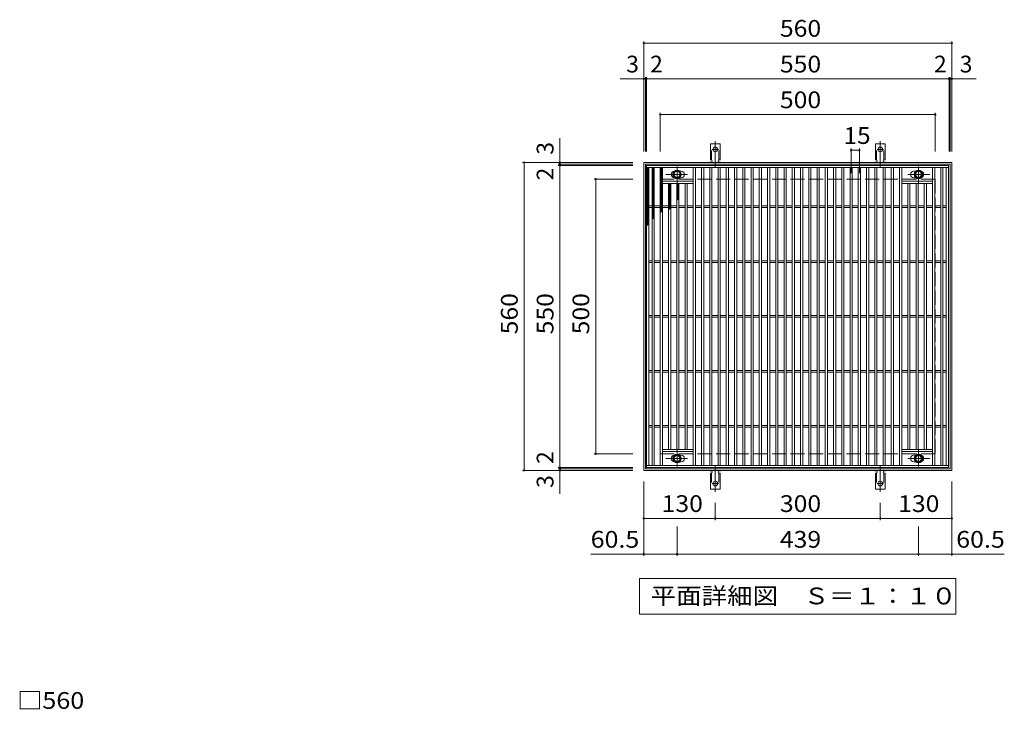
# Model space of a CAD drawing. Units: millimetres. Extents: x -1521 to 7602, y -2332 to 1268.
# Drawn here: x -1415 to 376, y 13 to 1268 of the extents above; entities that cross this region are included whole.
import ezdxf

# ---------------------------------------------------------------- set-up
doc = ezdxf.new("R2010")
doc.units = ezdxf.units.MM
doc.header["$LTSCALE"] = 10
for name, pattern in [('JWW_CENTER1', [6.773333, 4.233333, -0.846667, 0.846667, -0.846667]), ('JWW_CENTER2', [13.546667, 11.006667, -0.846667, 0.846667, -0.846667]), ('JWW_DASHED2', [3.386667, 1.693333, -1.693333]), ('JWW_DASHED3', [3.386667, 2.54, -0.846667])]:
    doc.linetypes.add(name, pattern=pattern)
for name, color, linetype in [('C-1', 7, 'Continuous'), ('C-2', 7, 'Continuous'), ('C-4', 7, 'Continuous'), ('C-5', 7, 'Continuous'), ('C-8', 7, 'Continuous'), ('C-9', 7, 'Continuous'), ('C-A', 7, 'Continuous'), ('D-4', 7, 'Continuous')]:
    doc.layers.add(name, color=color, linetype=linetype)
doc.styles.add('ＭＳ ゴシック', font='txt', dxfattribs={"height": 1})

msp = doc.modelspace()

# ---------------------------------------------------------------- linework, layer by layer
at = {"layer": 'C-1', "color": 2, "linetype": 'Continuous', "lineweight": 9}
for p, q in [((-280, 1008.3), (280, 1008.3)), ((-280, 448.3), (-280, 1008.3)), ((-277, 1005.3), (277, 1005.3)), ((-277, 451.3), (-277, 1005.3)), ((277, 1005.3), (277, 451.3)), ((280, 1008.3), (280, 448.3)), ((280, 448.3), (-280, 448.3)), ((277, 451.3), (-277, 451.3))]:
    msp.add_line(p, q, dxfattribs=at)
at = {"layer": 'C-1', "color": 2, "linetype": 'JWW_DASHED3', "lineweight": 9}
for p, q in [((-250, 978.3), (250, 978.3)), ((-250, 478.3), (-250, 978.3)), ((250, 978.3), (250, 478.3)), ((-250, 478.3), (250, 478.3))]:
    msp.add_line(p, q, dxfattribs=at)
at = {"layer": 'C-2', "color": 3, "linetype": 'Continuous', "lineweight": 9}
for p, q in [((-275, 1003.3), (274, 1003.3)), ((-275, 453.3), (-275, 1003.3)), ((274, 1003.3), (274, 453.3)), ((-275, 999.3), (274, 999.3)), ((-271, 457.3), (-271, 999.3)), ((-265, 457.3), (-265, 999.3)), ((-261, 457.3), (-261, 999.3)), ((-250, 457.3), (-250, 999.3)), ((-246, 457.3), (-246, 999.3)), ((-214.6, 992.8), (-212, 992.8)), ((-190, 457.3), (-190, 999.3)), ((-186, 457.3), (-186, 999.3)), ((-175, 457.3), (-175, 999.3)), ((-171, 457.3), (-171, 999.3)), ((-160, 457.3), (-160, 999.3)), ((-156, 457.3), (-156, 999.3)), ((-145, 457.3), (-145, 999.3)), ((-141, 457.3), (-141, 999.3)), ((-130, 457.3), (-130, 999.3)), ((-126, 457.3), (-126, 999.3)), ((-115, 457.3), (-115, 999.3)), ((-111, 457.3), (-111, 999.3)), ((-100, 457.3), (-100, 999.3)), ((-96, 457.3), (-96, 999.3)), ((-85, 457.3), (-85, 999.3)), ((-81, 457.3), (-81, 999.3)), ((-70, 457.3), (-70, 999.3)), ((-66, 457.3), (-66, 999.3)), ((-55, 457.3), (-55, 999.3)), ((-51, 457.3), (-51, 999.3)), ((-40, 457.3), (-40, 999.3)), ((-36, 457.3), (-36, 999.3)), ((-25, 457.3), (-25, 999.3)), ((-21, 457.3), (-21, 999.3)), ((-10, 457.3), (-10, 999.3)), ((-6, 457.3), (-6, 999.3)), ((5, 457.3), (5, 999.3)), ((9, 457.3), (9, 999.3)), ((20, 457.3), (20, 999.3)), ((24, 457.3), (24, 999.3)), ((35, 457.3), (35, 999.3)), ((39, 457.3), (39, 999.3)), ((50, 457.3), (50, 999.3)), ((54, 457.3), (54, 999.3)), ((65, 457.3), (65, 999.3)), ((69, 457.3), (69, 999.3)), ((80, 457.3), (80, 999.3)), ((84, 457.3), (84, 999.3)), ((95, 457.3), (95, 999.3)), ((99, 457.3), (99, 999.3)), ((110, 457.3), (110, 999.3)), ((114, 457.3), (114, 999.3)), ((125, 457.3), (125, 999.3)), ((129, 457.3), (129, 999.3)), ((140, 457.3), (140, 999.3)), ((144, 457.3), (144, 999.3)), ((155, 457.3), (155, 999.3)), ((159, 457.3), (159, 999.3)), ((170, 457.3), (170, 999.3)), ((174, 457.3), (174, 999.3)), ((185, 457.3), (185, 999.3)), ((189, 457.3), (189, 999.3)), ((213.6, 992.8), (211, 992.8)), ((245, 457.3), (245, 999.3)), ((249, 457.3), (249, 999.3)), ((260, 457.3), (260, 999.3)), ((264, 457.3), (264, 999.3)), ((270, 457.3), (270, 999.3)), ((-246, 974.3), (-190, 974.3)), ((-246, 970.3), (-190, 970.3)), ((-235, 486.3), (-235, 970.3)), ((-231, 486.3), (-231, 970.3)), ((-220, 486.3), (-220, 970.3)), ((-216, 486.3), (-216, 970.3)), ((-214.6, 980.8), (-212, 980.8)), ((-205, 486.3), (-205, 970.3)), ((-201, 486.3), (-201, 970.3)), ((245, 974.3), (189, 974.3)), ((245, 970.3), (189, 970.3)), ((200, 486.3), (200, 970.3)), ((204, 486.3), (204, 970.3)), ((213.6, 980.8), (211, 980.8)), ((215, 486.3), (215, 970.3)), ((219, 486.3), (219, 970.3)), ((230, 486.3), (230, 970.3)), ((234, 486.3), (234, 970.3)), ((-271, 929.8), (-265, 929.8)), ((-271, 926.8), (-265, 926.8)), ((-261, 929.8), (-250, 929.8)), ((-261, 926.8), (-250, 926.8)), ((-246, 929.8), (-235, 929.8)), ((-246, 926.8), (-235, 926.8)), ((-231, 929.8), (-220, 929.8)), ((-231, 926.8), (-220, 926.8)), ((-216, 929.8), (-205, 929.8)), ((-216, 926.8), (-205, 926.8)), ((-201, 929.8), (-190, 929.8)), ((-201, 926.8), (-190, 926.8)), ((-186, 929.8), (-175, 929.8)), ((-186, 926.8), (-175, 926.8)), ((-171, 929.8), (-160, 929.8)), ((-171, 926.8), (-160, 926.8)), ((-156, 929.8), (-145, 929.8)), ((-156, 926.8), (-145, 926.8)), ((-141, 929.8), (-130, 929.8)), ((-141, 926.8), (-130, 926.8)), ((-126, 929.8), (-115, 929.8)), ((-126, 926.8), (-115, 926.8)), ((-111, 929.8), (-100, 929.8)), ((-111, 926.8), (-100, 926.8)), ((-96, 929.8), (-85, 929.8)), ((-96, 926.8), (-85, 926.8)), ((-81, 929.8), (-70, 929.8)), ((-81, 926.8), (-70, 926.8)), ((-66, 929.8), (-55, 929.8)), ((-66, 926.8), (-55, 926.8)), ((-51, 929.8), (-40, 929.8)), ((-51, 926.8), (-40, 926.8)), ((-36, 929.8), (-25, 929.8)), ((-36, 926.8), (-25, 926.8)), ((-21, 929.8), (-10, 929.8)), ((-21, 926.8), (-10, 926.8)), ((-6, 929.8), (5, 929.8)), ((-6, 926.8), (5, 926.8)), ((9, 929.8), (20, 929.8)), ((9, 926.8), (20, 926.8)), ((24, 929.8), (35, 929.8)), ((24, 926.8), (35, 926.8)), ((39, 929.8), (50, 929.8)), ((39, 926.8), (50, 926.8)), ((54, 929.8), (65, 929.8)), ((54, 926.8), (65, 926.8)), ((69, 929.8), (80, 929.8)), ((69, 926.8), (80, 926.8)), ((84, 929.8), (95, 929.8)), ((84, 926.8), (95, 926.8)), ((99, 929.8), (110, 929.8)), ((99, 926.8), (110, 926.8)), ((114, 929.8), (125, 929.8)), ((114, 926.8), (125, 926.8)), ((129, 929.8), (140, 929.8)), ((129, 926.8), (140, 926.8)), ((144, 929.8), (155, 929.8)), ((144, 926.8), (155, 926.8)), ((159, 929.8), (170, 929.8)), ((159, 926.8), (170, 926.8)), ((174, 929.8), (185, 929.8)), ((174, 926.8), (185, 926.8)), ((189, 929.8), (200, 929.8)), ((189, 926.8), (200, 926.8)), ((204, 929.8), (215, 929.8)), ((204, 926.8), (215, 926.8)), ((219, 929.8), (230, 929.8)), ((219, 926.8), (230, 926.8)), ((234, 929.8), (245, 929.8)), ((234, 926.8), (245, 926.8)), ((249, 929.8), (260, 929.8)), ((249, 926.8), (260, 926.8)), ((264, 929.8), (270, 929.8)), ((264, 926.8), (270, 926.8)), ((-271, 829.8), (-265, 829.8)), ((-271, 826.8), (-265, 826.8)), ((-261, 829.8), (-250, 829.8)), ((-261, 826.8), (-250, 826.8)), ((-246, 829.8), (-235, 829.8)), ((-246, 826.8), (-235, 826.8)), ((-231, 829.8), (-220, 829.8)), ((-231, 826.8), (-220, 826.8)), ((-216, 829.8), (-205, 829.8)), ((-216, 826.8), (-205, 826.8)), ((-201, 829.8), (-190, 829.8)), ((-201, 826.8), (-190, 826.8)), ((-186, 829.8), (-175, 829.8)), ((-186, 826.8), (-175, 826.8)), ((-171, 829.8), (-160, 829.8)), ((-171, 826.8), (-160, 826.8)), ((-156, 829.8), (-145, 829.8)), ((-156, 826.8), (-145, 826.8)), ((-141, 829.8), (-130, 829.8)), ((-141, 826.8), (-130, 826.8)), ((-126, 829.8), (-115, 829.8)), ((-126, 826.8), (-115, 826.8)), ((-111, 829.8), (-100, 829.8)), ((-111, 826.8), (-100, 826.8)), ((-96, 829.8), (-85, 829.8)), ((-96, 826.8), (-85, 826.8)), ((-81, 829.8), (-70, 829.8)), ((-81, 826.8), (-70, 826.8)), ((-66, 829.8), (-55, 829.8)), ((-66, 826.8), (-55, 826.8)), ((-51, 829.8), (-40, 829.8)), ((-51, 826.8), (-40, 826.8)), ((-36, 829.8), (-25, 829.8)), ((-36, 826.8), (-25, 826.8)), ((-21, 829.8), (-10, 829.8)), ((-21, 826.8), (-10, 826.8)), ((-6, 829.8), (5, 829.8)), ((-6, 826.8), (5, 826.8)), ((9, 829.8), (20, 829.8)), ((9, 826.8), (20, 826.8)), ((24, 829.8), (35, 829.8)), ((24, 826.8), (35, 826.8)), ((39, 829.8), (50, 829.8)), ((39, 826.8), (50, 826.8)), ((54, 829.8), (65, 829.8)), ((54, 826.8), (65, 826.8)), ((69, 829.8), (80, 829.8)), ((69, 826.8), (80, 826.8)), ((84, 829.8), (95, 829.8)), ((84, 826.8), (95, 826.8)), ((99, 829.8), (110, 829.8)), ((99, 826.8), (110, 826.8)), ((114, 829.8), (125, 829.8)), ((114, 826.8), (125, 826.8)), ((129, 829.8), (140, 829.8)), ((129, 826.8), (140, 826.8)), ((144, 829.8), (155, 829.8)), ((144, 826.8), (155, 826.8)), ((159, 829.8), (170, 829.8)), ((159, 826.8), (170, 826.8)), ((174, 829.8), (185, 829.8)), ((174, 826.8), (185, 826.8)), ((189, 829.8), (200, 829.8)), ((189, 826.8), (200, 826.8)), ((204, 829.8), (215, 829.8)), ((204, 826.8), (215, 826.8)), ((219, 829.8), (230, 829.8)), ((219, 826.8), (230, 826.8)), ((234, 829.8), (245, 829.8)), ((234, 826.8), (245, 826.8)), ((249, 829.8), (260, 829.8)), ((249, 826.8), (260, 826.8)), ((264, 829.8), (270, 829.8)), ((264, 826.8), (270, 826.8)), ((-271, 729.8), (-265, 729.8)), ((-271, 726.8), (-265, 726.8)), ((-261, 729.8), (-250, 729.8)), ((-261, 726.8), (-250, 726.8)), ((-246, 729.8), (-235, 729.8)), ((-246, 726.8), (-235, 726.8)), ((-231, 729.8), (-220, 729.8)), ((-231, 726.8), (-220, 726.8)), ((-216, 729.8), (-205, 729.8)), ((-216, 726.8), (-205, 726.8)), ((-201, 729.8), (-190, 729.8)), ((-201, 726.8), (-190, 726.8)), ((-186, 729.8), (-175, 729.8)), ((-186, 726.8), (-175, 726.8)), ((-171, 729.8), (-160, 729.8)), ((-171, 726.8), (-160, 726.8)), ((-156, 729.8), (-145, 729.8)), ((-156, 726.8), (-145, 726.8)), ((-141, 729.8), (-130, 729.8)), ((-141, 726.8), (-130, 726.8)), ((-126, 729.8), (-115, 729.8)), ((-126, 726.8), (-115, 726.8)), ((-111, 729.8), (-100, 729.8)), ((-111, 726.8), (-100, 726.8)), ((-96, 729.8), (-85, 729.8)), ((-96, 726.8), (-85, 726.8)), ((-81, 729.8), (-70, 729.8)), ((-81, 726.8), (-70, 726.8)), ((-66, 729.8), (-55, 729.8)), ((-66, 726.8), (-55, 726.8)), ((-51, 729.8), (-40, 729.8)), ((-51, 726.8), (-40, 726.8)), ((-36, 729.8), (-25, 729.8)), ((-36, 726.8), (-25, 726.8)), ((-21, 729.8), (-10, 729.8)), ((-21, 726.8), (-10, 726.8)), ((-6, 729.8), (5, 729.8)), ((-6, 726.8), (5, 726.8)), ((9, 729.8), (20, 729.8)), ((9, 726.8), (20, 726.8)), ((24, 729.8), (35, 729.8)), ((24, 726.8), (35, 726.8)), ((39, 729.8), (50, 729.8)), ((39, 726.8), (50, 726.8)), ((54, 729.8), (65, 729.8)), ((54, 726.8), (65, 726.8)), ((69, 729.8), (80, 729.8)), ((69, 726.8), (80, 726.8)), ((84, 729.8), (95, 729.8)), ((84, 726.8), (95, 726.8)), ((99, 729.8), (110, 729.8)), ((99, 726.8), (110, 726.8)), ((114, 729.8), (125, 729.8)), ((114, 726.8), (125, 726.8)), ((129, 729.8), (140, 729.8)), ((129, 726.8), (140, 726.8)), ((144, 729.8), (155, 729.8)), ((144, 726.8), (155, 726.8)), ((159, 729.8), (170, 729.8)), ((159, 726.8), (170, 726.8)), ((174, 729.8), (185, 729.8)), ((174, 726.8), (185, 726.8)), ((189, 729.8), (200, 729.8)), ((189, 726.8), (200, 726.8)), ((204, 729.8), (215, 729.8)), ((204, 726.8), (215, 726.8)), ((219, 729.8), (230, 729.8)), ((219, 726.8), (230, 726.8)), ((234, 729.8), (245, 729.8)), ((234, 726.8), (245, 726.8)), ((249, 729.8), (260, 729.8)), ((249, 726.8), (260, 726.8)), ((264, 729.8), (270, 729.8)), ((264, 726.8), (270, 726.8)), ((-271, 629.8), (-265, 629.8)), ((-271, 626.8), (-265, 626.8)), ((-261, 629.8), (-250, 629.8)), ((-261, 626.8), (-250, 626.8)), ((-246, 629.8), (-235, 629.8)), ((-246, 626.8), (-235, 626.8)), ((-231, 629.8), (-220, 629.8)), ((-231, 626.8), (-220, 626.8)), ((-216, 629.8), (-205, 629.8)), ((-216, 626.8), (-205, 626.8)), ((-201, 629.8), (-190, 629.8)), ((-201, 626.8), (-190, 626.8)), ((-186, 629.8), (-175, 629.8)), ((-186, 626.8), (-175, 626.8)), ((-171, 629.8), (-160, 629.8)), ((-171, 626.8), (-160, 626.8)), ((-156, 629.8), (-145, 629.8)), ((-156, 626.8), (-145, 626.8)), ((-141, 629.8), (-130, 629.8)), ((-141, 626.8), (-130, 626.8)), ((-126, 629.8), (-115, 629.8)), ((-126, 626.8), (-115, 626.8)), ((-111, 629.8), (-100, 629.8)), ((-111, 626.8), (-100, 626.8)), ((-96, 629.8), (-85, 629.8)), ((-96, 626.8), (-85, 626.8)), ((-81, 629.8), (-70, 629.8)), ((-81, 626.8), (-70, 626.8)), ((-66, 629.8), (-55, 629.8)), ((-66, 626.8), (-55, 626.8)), ((-51, 629.8), (-40, 629.8)), ((-51, 626.8), (-40, 626.8)), ((-36, 629.8), (-25, 629.8)), ((-36, 626.8), (-25, 626.8)), ((-21, 629.8), (-10, 629.8)), ((-21, 626.8), (-10, 626.8)), ((-6, 629.8), (5, 629.8)), ((-6, 626.8), (5, 626.8)), ((9, 629.8), (20, 629.8)), ((9, 626.8), (20, 626.8)), ((24, 629.8), (35, 629.8)), ((24, 626.8), (35, 626.8)), ((39, 629.8), (50, 629.8)), ((39, 626.8), (50, 626.8)), ((54, 629.8), (65, 629.8)), ((54, 626.8), (65, 626.8)), ((69, 629.8), (80, 629.8)), ((69, 626.8), (80, 626.8)), ((84, 629.8), (95, 629.8)), ((84, 626.8), (95, 626.8)), ((99, 629.8), (110, 629.8)), ((99, 626.8), (110, 626.8)), ((114, 629.8), (125, 629.8)), ((114, 626.8), (125, 626.8)), ((129, 629.8), (140, 629.8)), ((129, 626.8), (140, 626.8)), ((144, 629.8), (155, 629.8)), ((144, 626.8), (155, 626.8)), ((159, 629.8), (170, 629.8)), ((159, 626.8), (170, 626.8)), ((174, 629.8), (185, 629.8)), ((174, 626.8), (185, 626.8)), ((189, 629.8), (200, 629.8)), ((189, 626.8), (200, 626.8)), ((204, 629.8), (215, 629.8)), ((204, 626.8), (215, 626.8)), ((219, 629.8), (230, 629.8)), ((219, 626.8), (230, 626.8)), ((234, 629.8), (245, 629.8)), ((234, 626.8), (245, 626.8)), ((249, 629.8), (260, 629.8)), ((249, 626.8), (260, 626.8)), ((264, 629.8), (270, 629.8)), ((264, 626.8), (270, 626.8)), ((-271, 529.8), (-265, 529.8)), ((-271, 526.8), (-265, 526.8)), ((-261, 529.8), (-250, 529.8)), ((-261, 526.8), (-250, 526.8)), ((-246, 529.8), (-235, 529.8)), ((-246, 526.8), (-235, 526.8)), ((-231, 529.8), (-220, 529.8)), ((-231, 526.8), (-220, 526.8)), ((-216, 529.8), (-205, 529.8)), ((-216, 526.8), (-205, 526.8)), ((-201, 529.8), (-190, 529.8)), ((-201, 526.8), (-190, 526.8)), ((-186, 529.8), (-175, 529.8)), ((-186, 526.8), (-175, 526.8)), ((-171, 529.8), (-160, 529.8)), ((-171, 526.8), (-160, 526.8)), ((-156, 529.8), (-145, 529.8)), ((-156, 526.8), (-145, 526.8)), ((-141, 529.8), (-130, 529.8)), ((-141, 526.8), (-130, 526.8)), ((-126, 529.8), (-115, 529.8)), ((-126, 526.8), (-115, 526.8)), ((-111, 529.8), (-100, 529.8)), ((-111, 526.8), (-100, 526.8)), ((-96, 529.8), (-85, 529.8)), ((-96, 526.8), (-85, 526.8)), ((-81, 529.8), (-70, 529.8)), ((-81, 526.8), (-70, 526.8)), ((-66, 529.8), (-55, 529.8)), ((-66, 526.8), (-55, 526.8)), ((-51, 529.8), (-40, 529.8)), ((-51, 526.8), (-40, 526.8)), ((-36, 529.8), (-25, 529.8)), ((-36, 526.8), (-25, 526.8)), ((-21, 529.8), (-10, 529.8)), ((-21, 526.8), (-10, 526.8)), ((-6, 529.8), (5, 529.8)), ((-6, 526.8), (5, 526.8)), ((9, 529.8), (20, 529.8)), ((9, 526.8), (20, 526.8)), ((24, 529.8), (35, 529.8)), ((24, 526.8), (35, 526.8)), ((39, 529.8), (50, 529.8)), ((39, 526.8), (50, 526.8)), ((54, 529.8), (65, 529.8)), ((54, 526.8), (65, 526.8)), ((69, 529.8), (80, 529.8)), ((69, 526.8), (80, 526.8)), ((84, 529.8), (95, 529.8)), ((84, 526.8), (95, 526.8)), ((99, 529.8), (110, 529.8)), ((99, 526.8), (110, 526.8)), ((114, 529.8), (125, 529.8)), ((114, 526.8), (125, 526.8)), ((129, 529.8), (140, 529.8)), ((129, 526.8), (140, 526.8)), ((144, 529.8), (155, 529.8)), ((144, 526.8), (155, 526.8)), ((159, 529.8), (170, 529.8)), ((159, 526.8), (170, 526.8)), ((174, 529.8), (185, 529.8)), ((174, 526.8), (185, 526.8)), ((189, 529.8), (200, 529.8)), ((189, 526.8), (200, 526.8)), ((204, 529.8), (215, 529.8)), ((204, 526.8), (215, 526.8)), ((219, 529.8), (230, 529.8)), ((219, 526.8), (230, 526.8)), ((234, 529.8), (245, 529.8)), ((234, 526.8), (245, 526.8)), ((249, 529.8), (260, 529.8)), ((249, 526.8), (260, 526.8)), ((264, 529.8), (270, 529.8)), ((264, 526.8), (270, 526.8)), ((-246, 486.3), (-190, 486.3)), ((245, 486.3), (189, 486.3)), ((-246, 482.3), (-190, 482.3)), ((-214.6, 475.8), (-212, 475.8)), ((245, 482.3), (189, 482.3)), ((213.6, 475.8), (211, 475.8)), ((274, 457.3), (-275, 457.3)), ((274, 453.3), (-275, 453.3)), ((-214.6, 463.8), (-212, 463.8)), ((213.6, 463.8), (211, 463.8))]:
    msp.add_line(p, q, dxfattribs=at)
for centre, start, end in [((-224, 986.8), 94.0547, 265.9517), ((-212, 986.8), 270, 90), ((211, 986.8), 90, 270), ((223, 986.8), 274.0483, 85.9453), ((-224, 469.8), 94.0547, 265.9517), ((-212, 469.8), 270, 90), ((211, 469.8), 90, 270), ((223, 469.8), 274.0483, 85.9453)]:
    msp.add_arc(centre, 6, start, end, dxfattribs=at)
at = {"layer": 'C-4', "color": 7, "linetype": 'Continuous', "lineweight": 9}
for p, q in [((-280, 1228.7), (-280, 1028.3)), ((-280, 1225.7), (280, 1225.7)), ((280, 1228.7), (280, 1028.3)), ((-277, 1163.7), (-277, 1028.3)), ((-275, 1163.7), (-275, 1028.3)), ((275, 1163.7), (275, 1028.3)), ((277, 1163.7), (277, 1028.3)), ((-280, 1160.7), (-322.6, 1160.7)), ((-280, 1160.7), (-277, 1160.7)), ((-277, 1160.7), (-275, 1160.7)), ((-275, 1160.7), (275, 1160.7)), ((275, 1160.7), (277, 1160.7)), ((277, 1160.7), (280, 1160.7)), ((280, 1160.7), (324.2, 1160.7)), ((-250, 1098.7), (-250, 1028.3)), ((-250, 1095.7), (250, 1095.7)), ((250, 1098.7), (250, 1028.3)), ((-432.4, 1008.3), (-432.4, 1052.5)), ((97, 1033.7), (97, 989.2)), ((97, 1030.7), (112, 1030.7)), ((112, 1033.7), (112, 989.2)), ((-500.4, 1008.3), (-300, 1008.3)), ((-497.4, 448.3), (-497.4, 1008.3)), ((-435.4, 1005.3), (-300, 1005.3)), ((-435.4, 1003.3), (-300, 1003.3)), ((-432.4, 1005.3), (-432.4, 1008.3)), ((-432.4, 1003.3), (-432.4, 1005.3)), ((-432.4, 453.3), (-432.4, 1003.3)), ((-370.4, 978.3), (-300, 978.3)), ((-367.4, 478.3), (-367.4, 978.3)), ((-370.4, 478.3), (-300, 478.3)), ((-500.4, 448.3), (-300, 448.3)), ((-435.4, 453.3), (-300, 453.3)), ((-435.4, 451.3), (-300, 451.3)), ((-432.4, 451.3), (-432.4, 453.3)), ((-432.4, 448.3), (-432.4, 451.3)), ((-432.4, 448.3), (-432.4, 405.7)), ((-280, 292.9), (-280, 428.3)), ((280, 292.9), (280, 428.3)), ((-150, 357.9), (-150, 389.3)), ((150, 357.9), (150, 389.3)), ((-280, 360.9), (-150, 360.9)), ((-150, 360.9), (150, 360.9)), ((150, 360.9), (280, 360.9)), ((-219.5, 292.9), (-219.5, 346.3)), ((219.5, 292.9), (219.5, 346.3)), ((-280, 295.9), (-376.5, 295.9)), ((-280, 295.9), (-219.5, 295.9)), ((-219.5, 295.9), (219.5, 295.9)), ((219.5, 295.9), (280, 295.9)), ((280, 295.9), (375.5, 295.9))]:
    msp.add_line(p, q, dxfattribs=at)
at = {"layer": 'C-4', "color": 7, "linetype": 'Continuous', "lineweight": 9, "const_width": 2}
for points in [[(-279, 1225.7, 0.414214), (-280, 1226.7, 0.414214), (-281, 1225.7, 0.414214), (-280, 1224.7, 0.414214)], [(281, 1225.7, 0.414214), (280, 1226.7, 0.414214), (279, 1225.7, 0.414214), (280, 1224.7, 0.414214)], [(-279, 1160.7, 0.414214), (-280, 1161.7, 0.414214), (-281, 1160.7, 0.414214), (-280, 1159.7, 0.414214)], [(-276, 1160.7, 0.414214), (-277, 1161.7, 0.414214), (-278, 1160.7, 0.414214), (-277, 1159.7, 0.414214)], [(-274, 1160.7, 0.414214), (-275, 1161.7, 0.414214), (-276, 1160.7, 0.414214), (-275, 1159.7, 0.414214)], [(276, 1160.7, 0.414214), (275, 1161.7, 0.414214), (274, 1160.7, 0.414214), (275, 1159.7, 0.414214)], [(278, 1160.7, 0.414214), (277, 1161.7, 0.414214), (276, 1160.7, 0.414214), (277, 1159.7, 0.414214)], [(281, 1160.7, 0.414214), (280, 1161.7, 0.414214), (279, 1160.7, 0.414214), (280, 1159.7, 0.414214)], [(-249, 1095.7, 0.414214), (-250, 1096.7, 0.414214), (-251, 1095.7, 0.414214), (-250, 1094.7, 0.414214)], [(251, 1095.7, 0.414214), (250, 1096.7, 0.414214), (249, 1095.7, 0.414214), (250, 1094.7, 0.414214)], [(98, 1030.7, 0.414214), (97, 1031.7, 0.414214), (96, 1030.7, 0.414214), (97, 1029.7, 0.414214)], [(113, 1030.7, 0.414214), (112, 1031.7, 0.414214), (111, 1030.7, 0.414214), (112, 1029.7, 0.414214)], [(-496.4, 1008.3, 0.414214), (-497.4, 1009.3, 0.414214), (-498.4, 1008.3, 0.414214), (-497.4, 1007.3, 0.414214)], [(-431.4, 1008.3, 0.414214), (-432.4, 1009.3, 0.414214), (-433.4, 1008.3, 0.414214), (-432.4, 1007.3, 0.414214)], [(-431.4, 1005.3, 0.414214), (-432.4, 1006.3, 0.414214), (-433.4, 1005.3, 0.414214), (-432.4, 1004.3, 0.414214)], [(-431.4, 1003.3, 0.414214), (-432.4, 1004.3, 0.414214), (-433.4, 1003.3, 0.414214), (-432.4, 1002.3, 0.414214)], [(-366.4, 978.3, 0.414214), (-367.4, 979.3, 0.414214), (-368.4, 978.3, 0.414214), (-367.4, 977.3, 0.414214)], [(-366.4, 478.3, 0.414214), (-367.4, 479.3, 0.414214), (-368.4, 478.3, 0.414214), (-367.4, 477.3, 0.414214)], [(-496.4, 448.3, 0.414214), (-497.4, 449.3, 0.414214), (-498.4, 448.3, 0.414214), (-497.4, 447.3, 0.414214)], [(-431.4, 453.3, 0.414214), (-432.4, 454.3, 0.414214), (-433.4, 453.3, 0.414214), (-432.4, 452.3, 0.414214)], [(-431.4, 451.3, 0.414214), (-432.4, 452.3, 0.414214), (-433.4, 451.3, 0.414214), (-432.4, 450.3, 0.414214)], [(-431.4, 448.3, 0.414214), (-432.4, 449.3, 0.414214), (-433.4, 448.3, 0.414214), (-432.4, 447.3, 0.414214)], [(-279, 360.9, 0.414214), (-280, 361.9, 0.414214), (-281, 360.9, 0.414214), (-280, 359.9, 0.414214)], [(-149, 360.9, 0.414214), (-150, 361.9, 0.414214), (-151, 360.9, 0.414214), (-150, 359.9, 0.414214)], [(151, 360.9, 0.414214), (150, 361.9, 0.414214), (149, 360.9, 0.414214), (150, 359.9, 0.414214)], [(281, 360.9, 0.414214), (280, 361.9, 0.414214), (279, 360.9, 0.414214), (280, 359.9, 0.414214)], [(-279, 295.9, 0.414214), (-280, 296.9, 0.414214), (-281, 295.9, 0.414214), (-280, 294.9, 0.414214)], [(-218.5, 295.9, 0.414214), (-219.5, 296.9, 0.414214), (-220.5, 295.9, 0.414214), (-219.5, 294.9, 0.414214)], [(220.5, 295.9, 0.414214), (219.5, 296.9, 0.414214), (218.5, 295.9, 0.414214), (219.5, 294.9, 0.414214)], [(281, 295.9, 0.414214), (280, 296.9, 0.414214), (279, 295.9, 0.414214), (280, 294.9, 0.414214)]]:
    msp.add_lwpolyline(points, format="xyb", close=True, dxfattribs=at)
at = {"layer": 'C-5', "color": 7, "linetype": 'Continuous', "lineweight": 9}
for p, q in [((-287.5, 186.4), (-287.5, 251.3)), ((-287.5, 251.3), (287.5, 251.3)), ((287.5, 251.3), (287.5, 186.4)), ((287.5, 186.4), (-287.5, 186.4))]:
    msp.add_line(p, q, dxfattribs=at)
at = {"layer": 'C-8', "color": 4, "linetype": 'JWW_CENTER1', "lineweight": 9}
for p, q in [((-240, 986.8), (-200.3, 986.8)), ((-219.5, 970.8), (-219.5, 1001.2)), ((240, 986.8), (200.3, 986.8)), ((219.5, 970.8), (219.5, 1001.2)), ((-219.5, 485.8), (-219.5, 455.4)), ((219.5, 485.8), (219.5, 455.4)), ((-240, 469.8), (-200.3, 469.8)), ((240, 469.8), (200.3, 469.8))]:
    msp.add_line(p, q, dxfattribs=at)
at = {"layer": 'C-8', "color": 4, "linetype": 'Continuous', "lineweight": 9}
for p, q in [((-219.5, 994.3), (-226, 990.5)), ((-226, 990.5), (-226, 983)), ((-213, 990.5), (-219.5, 994.3)), ((-213, 983), (-213, 990.5)), ((213, 990.5), (219.5, 994.3)), ((213, 983), (213, 990.5)), ((219.5, 994.3), (226, 990.5)), ((226, 990.5), (226, 983)), ((-226, 983), (-219.5, 979.3)), ((-219.5, 979.3), (-213, 983)), ((219.5, 979.3), (213, 983)), ((226, 983), (219.5, 979.3)), ((-226, 473.5), (-219.5, 477.3)), ((-226, 466), (-226, 473.5)), ((-219.5, 462.3), (-226, 466)), ((-219.5, 477.3), (-213, 473.5)), ((-213, 466), (-219.5, 462.3)), ((-213, 473.5), (-213, 466)), ((219.5, 477.3), (213, 473.5)), ((213, 473.5), (213, 466)), ((213, 466), (219.5, 462.3)), ((226, 473.5), (219.5, 477.3)), ((219.5, 462.3), (226, 466)), ((226, 466), (226, 473.5))]:
    msp.add_line(p, q, dxfattribs=at)
for centre, radius in [((-219.5, 986.8), 7.75), ((-219.5, 986.8), 6.5), ((-219.5, 986.8), 5.5), ((219.5, 986.8), 7.75), ((219.5, 986.8), 6.5), ((219.5, 986.8), 5.5), ((-219.5, 469.8), 7.75), ((-219.5, 469.8), 6.5), ((-219.5, 469.8), 5.5), ((219.5, 469.8), 7.75), ((219.5, 469.8), 6.5), ((219.5, 469.8), 5.5)]:
    msp.add_circle(centre, radius, dxfattribs=at)
at = {"layer": 'C-9', "color": 6, "linetype": 'Continuous', "lineweight": 9}
for p, q in [((-275, 995.5), (-271.2, 999.3)), ((-275, 998.3), (-274, 999.3)), ((-275, 998), (-271, 994)), ((-275, 992.7), (-271, 996.7)), ((-275, 995.2), (-271, 991.2)), ((-275, 989.8), (-271, 993.8)), ((-275, 992.4), (-271, 988.4)), ((-275, 987), (-271, 991)), ((-275, 989.6), (-271, 985.6)), ((-275, 984.2), (-271, 988.2)), ((-275, 986.7), (-271, 982.7)), ((-275, 981.4), (-271, 985.4)), ((-273.4, 999.3), (-271, 996.9)), ((-265, 996.6), (-262.3, 999.3)), ((-265, 993.8), (-261, 997.8)), ((-265, 997.4), (-261, 993.4)), ((-265, 991), (-261, 995)), ((-265, 994.6), (-261, 990.6)), ((-265, 988.1), (-261, 992.1)), ((-265, 991.8), (-261, 987.8)), ((-265, 985.3), (-261, 989.3)), ((-265, 989), (-261, 985)), ((-265, 982.5), (-261, 986.5)), ((-265, 986.1), (-261, 982.1)), ((-264, 999.3), (-261, 996.3)), ((-261.2, 999.3), (-261, 999.1)), ((-250, 997.7), (-248.4, 999.3)), ((-250, 994.9), (-246, 998.9)), ((-250, 996.8), (-246, 992.8)), ((-250, 992), (-246, 996)), ((-250, 994), (-246, 990)), ((-250, 989.2), (-246, 993.2)), ((-250, 991.1), (-246, 987.1)), ((-250, 986.4), (-246, 990.4)), ((-250, 988.3), (-246, 984.3)), ((-250, 983.5), (-246, 987.5)), ((-250, 985.5), (-246, 981.5)), ((-250, 980.7), (-246, 984.7)), ((-249.7, 999.3), (-246, 995.6)), ((-246.8, 999.3), (-246, 998.5)), ((-275, 983.9), (-271, 979.9)), ((-275, 978.5), (-271, 982.5)), ((-275, 981.1), (-271, 977.1)), ((-275, 975.7), (-271, 979.7)), ((-275, 978.2), (-271, 974.2)), ((-275, 972.9), (-271, 976.9)), ((-275, 975.4), (-271, 971.4)), ((-275, 970), (-271, 974)), ((-275, 972.6), (-271, 968.6)), ((-275, 967.2), (-271, 971.2)), ((-275, 969.8), (-271, 965.8)), ((-275, 964.4), (-271, 968.4)), ((-275, 966.9), (-271, 962.9)), ((-265, 979.6), (-261, 983.6)), ((-265, 983.3), (-261, 979.3)), ((-265, 976.8), (-261, 980.8)), ((-265, 980.5), (-261, 976.5)), ((-265, 974), (-261, 978)), ((-265, 977.6), (-261, 973.6)), ((-265, 971.2), (-261, 975.2)), ((-265, 974.8), (-261, 970.8)), ((-265, 968.3), (-261, 972.3)), ((-265, 972), (-261, 968)), ((-265, 965.5), (-261, 969.5)), ((-265, 969.2), (-261, 965.2)), ((-265, 962.7), (-261, 966.7)), ((-250, 982.7), (-246, 978.7)), ((-250, 977.9), (-246, 981.9)), ((-250, 979.8), (-246, 975.8)), ((-250, 975.1), (-246, 979.1)), ((-250, 977), (-246, 973)), ((-250, 972.2), (-246, 976.2)), ((-250, 974.2), (-246, 970.2)), ((-250, 969.4), (-246, 973.4)), ((-250, 971.3), (-246, 967.3)), ((-250, 966.6), (-246, 970.6)), ((-250, 968.5), (-246, 964.5)), ((-250, 963.7), (-246, 967.7)), ((-235, 967.6), (-232.3, 970.3)), ((-235, 964.8), (-231, 968.8)), ((-235, 968.4), (-231, 964.4)), ((-234, 970.3), (-231, 967.3)), ((-231.2, 970.3), (-231, 970.1)), ((-220, 968.3), (-218, 970.3)), ((-220, 969.6), (-216, 965.6)), ((-220, 965.4), (-216, 969.4)), ((-220, 966.8), (-216, 962.8)), ((-217.9, 970.3), (-216, 968.4)), ((-275, 961.6), (-271, 965.6)), ((-275, 964.1), (-271, 960.1)), ((-275, 958.7), (-271, 962.7)), ((-275, 961.3), (-271, 957.3)), ((-275, 955.9), (-271, 959.9)), ((-275, 958.5), (-271, 954.5)), ((-275, 953.1), (-271, 957.1)), ((-275, 955.6), (-271, 951.6)), ((-275, 950.2), (-271, 954.2)), ((-275, 952.8), (-271, 948.8)), ((-275, 947.4), (-271, 951.4)), ((-275, 950), (-271, 946)), ((-265, 966.3), (-261, 962.3)), ((-265, 959.8), (-261, 963.8)), ((-265, 963.5), (-261, 959.5)), ((-265, 957), (-261, 961)), ((-265, 960.7), (-261, 956.7)), ((-265, 954.2), (-261, 958.2)), ((-265, 957.8), (-261, 953.8)), ((-265, 951.4), (-261, 955.4)), ((-265, 955), (-261, 951)), ((-265, 948.5), (-261, 952.5)), ((-265, 952.2), (-261, 948.2)), ((-265, 945.7), (-261, 949.7)), ((-265, 949.4), (-261, 945.4)), ((-250, 965.7), (-246, 961.7)), ((-250, 960.9), (-246, 964.9)), ((-250, 962.9), (-246, 958.9)), ((-250, 958.1), (-246, 962.1)), ((-250, 960), (-246, 956)), ((-250, 955.3), (-246, 959.3)), ((-250, 957.2), (-246, 953.2)), ((-250, 952.4), (-246, 956.4)), ((-250, 954.4), (-246, 950.4)), ((-250, 949.6), (-246, 953.6)), ((-250, 951.5), (-246, 947.5)), ((-250, 946.8), (-246, 950.8)), ((-235, 962), (-231, 966)), ((-235, 965.6), (-231, 961.6)), ((-235, 959.1), (-231, 963.1)), ((-235, 962.8), (-231, 958.8)), ((-235, 956.3), (-231, 960.3)), ((-235, 960), (-231, 956)), ((-235, 953.5), (-231, 957.5)), ((-235, 957.1), (-231, 953.1)), ((-235, 950.6), (-231, 954.6)), ((-235, 954.3), (-231, 950.3)), ((-235, 947.8), (-231, 951.8)), ((-235, 951.5), (-231, 947.5)), ((-235, 945), (-231, 949)), ((-220, 962.6), (-216, 966.6)), ((-220, 963.9), (-216, 959.9)), ((-220, 959.8), (-216, 963.8)), ((-220, 961.1), (-216, 957.1)), ((-220, 956.9), (-216, 960.9)), ((-220, 958.3), (-216, 954.3)), ((-220, 954.1), (-216, 958.1)), ((-220, 955.5), (-216, 951.5)), ((-220, 951.3), (-216, 955.3)), ((-220, 952.6), (-216, 948.6)), ((-220, 948.5), (-216, 952.5)), ((-220, 949.8), (-216, 945.8)), ((-220, 945.6), (-216, 949.6)), ((-275, 944.6), (-271, 948.6)), ((-275, 947.1), (-271, 943.1)), ((-275, 941.8), (-271, 945.8)), ((-275, 944.3), (-271, 940.3)), ((-275, 938.9), (-271, 942.9)), ((-275, 941.5), (-271, 937.5)), ((-275, 936.1), (-271, 940.1)), ((-275, 938.7), (-271, 934.7)), ((-275, 933.3), (-271, 937.3)), ((-275, 935.8), (-271, 931.8)), ((-275, 930.4), (-271, 934.4)), ((-275, 933), (-271, 929)), ((-275, 927.6), (-271, 931.6)), ((-265, 942.9), (-261, 946.9)), ((-265, 946.5), (-261, 942.5)), ((-265, 940), (-261, 944)), ((-265, 943.7), (-261, 939.7)), ((-265, 937.2), (-261, 941.2)), ((-265, 940.9), (-261, 936.9)), ((-265, 934.4), (-261, 938.4)), ((-265, 938), (-261, 934)), ((-265, 931.6), (-261, 935.6)), ((-265, 935.2), (-261, 931.2)), ((-265, 928.7), (-261, 932.7)), ((-265, 932.4), (-261, 928.4)), ((-250, 948.7), (-246, 944.7)), ((-250, 943.9), (-246, 947.9)), ((-250, 945.9), (-246, 941.9)), ((-250, 941.1), (-246, 945.1)), ((-250, 943.1), (-246, 939.1)), ((-250, 938.3), (-246, 942.3)), ((-250, 940.2), (-246, 936.2)), ((-250, 935.5), (-246, 939.5)), ((-250, 937.4), (-246, 933.4)), ((-250, 932.6), (-246, 936.6)), ((-250, 934.6), (-246, 930.6)), ((-250, 929.8), (-246, 933.8)), ((-250, 931.7), (-246, 927.7)), ((-250, 927), (-246, 931)), ((-235, 948.6), (-231, 944.6)), ((-235, 942.2), (-231, 946.2)), ((-235, 945.8), (-231, 941.8)), ((-235, 939.3), (-231, 943.3)), ((-235, 943), (-231, 939)), ((-235, 936.5), (-231, 940.5)), ((-235, 940.2), (-231, 936.2)), ((-235, 933.7), (-231, 937.7)), ((-235, 937.3), (-231, 933.3)), ((-235, 930.8), (-231, 934.8)), ((-235, 934.5), (-231, 930.5)), ((-235, 928), (-231, 932)), ((-235, 931.7), (-231, 927.7)), ((-220, 947), (-216, 943)), ((-220, 942.8), (-216, 946.8)), ((-220, 944.1), (-217.5, 941.7)), ((-220, 940), (-216, 944)), ((-220, 941.3), (-219.1, 940.4)), ((-275, 930.2), (-271, 926.2)), ((-275, 924.8), (-271, 928.8)), ((-275, 927.3), (-271, 923.3)), ((-275, 922), (-271, 926)), ((-275, 924.5), (-271, 920.5)), ((-275, 919.1), (-271, 923.1)), ((-275, 921.7), (-271, 917.7)), ((-275, 916.3), (-271, 920.3)), ((-275, 918.9), (-271, 914.9)), ((-275, 913.5), (-271, 917.5)), ((-275, 916), (-271, 912)), ((-275, 910.6), (-271, 914.6)), ((-275, 913.2), (-271, 909.2)), ((-265, 925.9), (-261, 929.9)), ((-265, 929.6), (-261, 925.6)), ((-265, 923.1), (-261, 927.1)), ((-265, 926.7), (-261, 922.7)), ((-265, 920.2), (-261, 924.2)), ((-265, 923.9), (-261, 919.9)), ((-265, 917.4), (-261, 921.4)), ((-265, 921.1), (-261, 917.1)), ((-265, 914.6), (-261, 918.6)), ((-265, 918.3), (-261, 914.3)), ((-265, 911.8), (-261, 915.8)), ((-265, 915.4), (-261, 911.4)), ((-250, 928.9), (-246, 924.9)), ((-250, 924.1), (-246, 928.1)), ((-250, 926.1), (-246, 922.1)), ((-250, 921.3), (-246, 925.3)), ((-250, 923.3), (-246.1, 919.4)), ((-250, 918.5), (-246, 922.5)), ((-250, 920.4), (-247.7, 918.2)), ((-250, 917.6), (-249.3, 916.9)), ((-246.7, 918.9), (-246, 919.7)), ((-235, 925.2), (-231, 929.2)), ((-235, 928.8), (-231, 924.8)), ((-235, 922.4), (-231, 926.4)), ((-235, 926), (-232.5, 923.6)), ((-235, 923.2), (-234.1, 922.3)), ((-275, 907.8), (-271, 911.8)), ((-275, 910.4), (-271, 906.4)), ((-275, 905), (-271, 909)), ((-275, 907.5), (-271, 903.5)), ((-275, 902.2), (-271, 906.2)), ((-275, 904.7), (-271, 900.7)), ((-275, 899.3), (-271, 903.3)), ((-275, 901.9), (-271, 897.9)), ((-275, 896.5), (-271, 900.5)), ((-275, 899.1), (-271.3, 895.4)), ((-275, 893.7), (-271, 897.7)), ((-275, 896.2), (-272.9, 894.1)), ((-265, 908.9), (-261, 912.9)), ((-265, 912.6), (-261, 908.6)), ((-265, 906.1), (-261, 910.1)), ((-265, 909.8), (-262, 906.8)), ((-265, 906.9), (-263.6, 905.5)), ((-275, 893.4), (-274.5, 892.9))]:
    msp.add_line(p, q, dxfattribs=at)
at = {"layer": 'C-A', "color": 3, "linetype": 'Continuous', "lineweight": 9}
for p, q in [((-158.7, 1013.3), (-158.7, 1042.3)), ((-158.7, 1042.3), (-141.2, 1042.3)), ((-141.2, 1013.3), (-141.2, 1042.3)), ((141.2, 1013.3), (141.2, 1042.3)), ((141.2, 1042.3), (158.7, 1042.3)), ((158.7, 1013.3), (158.7, 1042.3)), ((-158.7, 1013.3), (-157.5, 1013.3)), ((-157.5, 1009.3), (-158, 1009.3)), ((-141.2, 1013.3), (-142.5, 1013.3)), ((-142, 1009.3), (-142.5, 1009.3)), ((141.2, 1013.3), (142.5, 1013.3)), ((142.5, 1009.3), (142, 1009.3)), ((158.7, 1013.3), (157.5, 1013.3)), ((158, 1009.3), (157.5, 1009.3)), ((-158.7, 443.3), (-157.5, 443.3)), ((-158.7, 443.3), (-158.7, 414.3)), ((-158, 447.3), (-157.5, 447.3)), ((-142.5, 447.3), (-142, 447.3)), ((-141.2, 443.3), (-142.5, 443.3)), ((-141.2, 443.3), (-141.2, 414.3)), ((141.2, 443.3), (142.5, 443.3)), ((141.2, 443.3), (141.2, 414.3)), ((142, 447.3), (142.5, 447.3)), ((157.5, 447.3), (158, 447.3)), ((158.7, 443.3), (157.5, 443.3)), ((158.7, 443.3), (158.7, 414.3)), ((-141.2, 414.3), (-158.7, 414.3)), ((158.7, 414.3), (141.2, 414.3))]:
    msp.add_line(p, q, dxfattribs=at)
at = {"layer": 'C-A', "color": 3, "linetype": 'JWW_DASHED2', "lineweight": 9}
for p, q in [((-156.7, 1013.1), (-156.7, 1042.3)), ((-143.2, 1013.1), (-143.2, 1042.3)), ((143.2, 1013.1), (143.2, 1042.3)), ((156.7, 1013.1), (156.7, 1042.3)), ((-156.7, 443.4), (-156.7, 414.3)), ((-143.2, 443.4), (-143.2, 414.3)), ((143.2, 443.4), (143.2, 414.3)), ((156.7, 443.4), (156.7, 414.3))]:
    msp.add_line(p, q, dxfattribs=at)
at = {"layer": 'C-A', "color": 7, "linetype": 'JWW_CENTER2', "lineweight": 9}
for p, q in [((-150, 999.3), (-150, 1047.3)), ((150, 999.3), (150, 1047.3)), ((-144.2, 1032.3), (-155.8, 1032.3)), ((155.8, 1032.3), (144.2, 1032.3)), ((-150, 457.3), (-150, 409.3)), ((150, 457.3), (150, 409.3)), ((-155.8, 424.3), (-144.2, 424.3)), ((144.2, 424.3), (155.8, 424.3))]:
    msp.add_line(p, q, dxfattribs=at)
at = {"layer": 'C-A', "color": 3, "linetype": 'Continuous', "lineweight": 9}
for centre in [(-150, 1032.3), (150, 1032.3), (-150, 424.3), (150, 424.3)]:
    msp.add_circle(centre, 4.25, dxfattribs=at)
for centre, start, end in [((-158, 1007.3), 90.2416, 150.0007), ((-157.5, 1011.3), 270.1333, 90), ((-142.5, 1011.3), 90, 270), ((-142, 1007.3), 29.9995, 89.724), ((142, 1007.3), 90.2416, 150.0007), ((142.5, 1011.3), 270.1333, 90), ((157.5, 1011.3), 90, 270), ((158, 1007.3), 29.9995, 89.724), ((-158, 449.3), 209.9995, 269.724), ((-142, 449.3), 270.2416, 330.0007), ((142, 449.3), 209.9995, 269.724), ((158, 449.3), 270.2416, 330.0007), ((-157.5, 445.3), 270, 90), ((-142.5, 445.3), 90.1333, 270), ((142.5, 445.3), 270, 90), ((157.5, 445.3), 90.1333, 270)]:
    msp.add_arc(centre, 2, start, end, dxfattribs=at)

# ---------------------------------------------------------------- texts
at = {"layer": 'C-4', "color": 2, "linetype": 'Continuous', "lineweight": 211, "style": 'ＭＳ ゴシック'}
for s, width, p in [('560', 1.083333, (-32.5, 1237.3)), ('550', 1.083333, (-32.5, 1172.3)), ('500', 1.083333, (-32.5, 1107.3)), ('15', 1.0625, (83.3, 1042.3)), ('130', 1.083333, (-247.5, 372.5)), ('300', 1.083333, (-32.5, 372.5)), ('130', 1.083333, (182.5, 372.5)), ('60.5', 1.09375, (-376.5, 307.5)), ('439', 1.083333, (-32.5, 307.5)), ('60.5', 1.09375, (288, 307.5))]:
    msp.add_text(s, height=30.48, dxfattribs=dict(at, width=width)).set_placement(p)
for s, p in [('3', (-311.9, 1172.3)), ('2', (-268.4, 1172.3)), ('2', (247.6, 1172.3)), ('3', (294.4, 1172.3))]:
    msp.add_text(s, height=30.5, dxfattribs=at).set_placement(p)
for s, p in [('3', (-444.1, 1022.7)), ('2', (-444.1, 975.9)), ('2', (-444.1, 459.9)), ('3', (-444.1, 416.4))]:
    msp.add_text(s, height=30.5, rotation=90, dxfattribs=at).set_placement(p)
at = {"layer": 'C-4', "color": 2, "linetype": 'Continuous', "lineweight": 211, "style": 'ＭＳ ゴシック', "width": 1.083333}
for s, p in [('560', (-509.1, 695.8)), ('550', (-444.1, 695.8)), ('500', (-379.1, 695.8))]:
    msp.add_text(s, height=30.48, rotation=90, dxfattribs=at).set_placement(p)
at = {"layer": 'C-5', "color": 2, "linetype": 'Continuous', "lineweight": 9, "style": 'ＭＳ ゴシック', "width": 1.114583}
msp.add_text('平面詳細図\u3000Ｓ＝１：１０', height=30.48, dxfattribs=at).set_placement((-267.5, 204.5))
at = {"layer": 'D-4', "color": 2, "linetype": 'Continuous', "lineweight": 9, "style": 'ＭＳ ゴシック', "width": 1.1}
msp.add_text('□560', height=30.48, dxfattribs=at).set_placement((-1419.1, 14.3))

doc.saveas('drawing.dxf')
